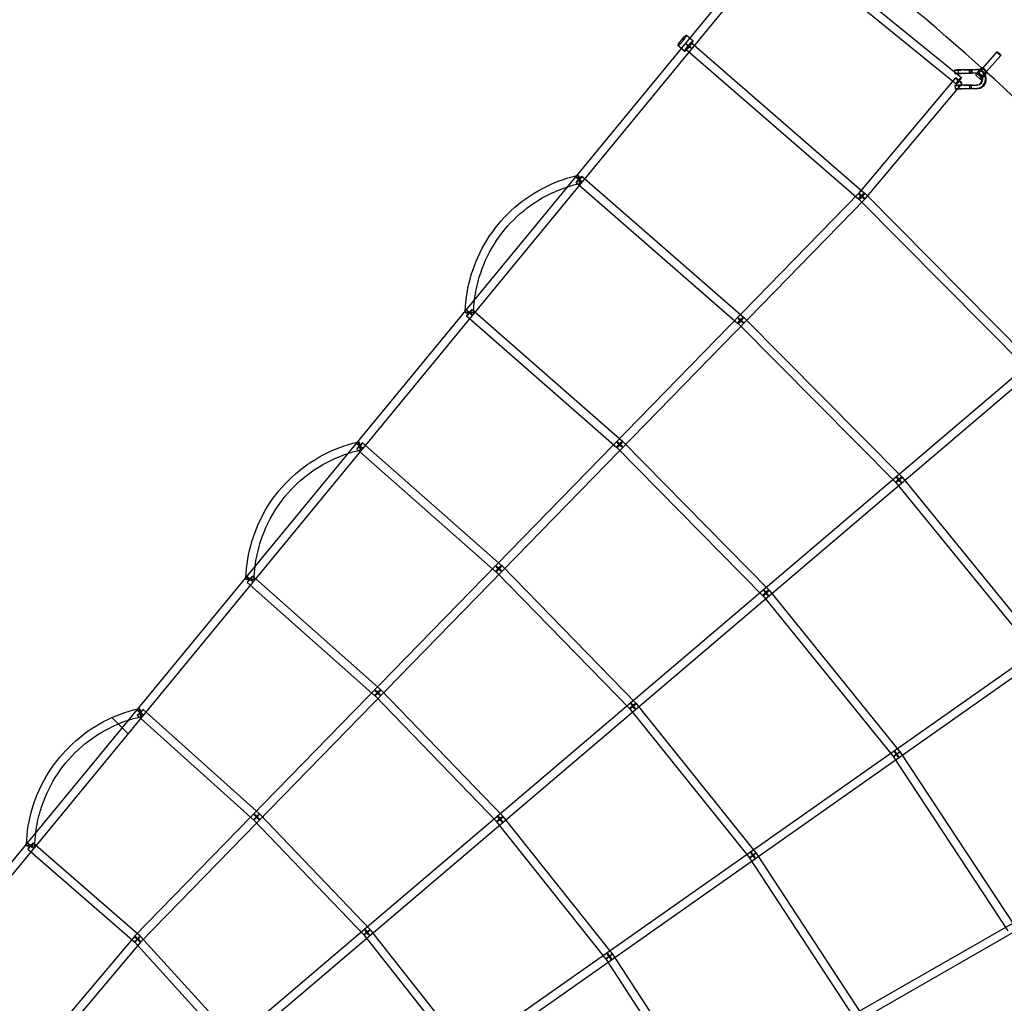
# Model space of a CAD drawing. Units: millimetres. Extents: x -7816 to 7817, y -7930 to 7930.
# Drawn here: x 1641 to 3884, y 2312 to 4551 of the extents above; entities that cross this region are included whole.
import ezdxf

# ---------------------------------------------------------------- set-up
doc = ezdxf.new("R2010")
doc.units = ezdxf.units.MM
doc.header["$LTSCALE"] = 20
doc.linetypes.add('HIDDEN', pattern=[9.525, 6.35, -3.175])
doc.layers.add('2d', color=230, linetype='Continuous')
doc.layers.add('CSA-Safetyzone', color=63, linetype='HIDDEN')

msp = doc.modelspace()

# ---------------------------------------------------------------- linework, layer by layer
at = {"layer": '2d', "linetype": 'Continuous'}
for p, q in [((1439.5, 2410.4), (3365.6, 4749.3)), ((1454.2, 2398.3), (3380.3, 4737.2)), ((3366.9, 4735.9), (3774.3, 4404.8)), ((3378.9, 4750.6), (3786.3, 4419.5)), ((3174.9, 4502.2), (3159.9, 4515.1)), ((3155.2, 4479.5), (3140.3, 4492.5)), ((3171.3, 4498), (3565.4, 4156.4)), ((3158.8, 4483.7), (3552.9, 4142.1)), ((3867, 4477.8), (3834.4, 4440.8)), ((3876, 4469.8), (3843.4, 4432.9)), ((3834.2, 4441.5), (3844.2, 4432)), ((3770.8, 4436.3), (3771, 4428.3)), ((3778.8, 4436.5), (3779, 4428.5)), ((3809.7, 4437), (3784.2, 4436.5)), ((3809.9, 4429), (3784.4, 4428.5)), ((3811.7, 4437.1), (3786.1, 4436.6)), ((3811.9, 4429.1), (3786.3, 4428.6)), ((3791.6, 4436.9), (3804.8, 4437.2)), ((3791.8, 4428.9), (3805, 4429.2)), ((3794.3, 4437), (3807.5, 4437.3)), ((3794.5, 4429), (3807.7, 4429.3)), ((3804.8, 4437.2), (3807.5, 4437.3)), ((3805, 4429.2), (3804.8, 4437.2)), ((3807.7, 4429.3), (3805, 4429.2)), ((3807.5, 4437.3), (3807.7, 4429.3)), ((3819.6, 4437.2), (3809.7, 4437)), ((3810.7, 4437.1), (3809.7, 4437)), ((3810.7, 4437.1), (3809.7, 4437)), ((3809.7, 4437), (3809.9, 4429)), ((3809.7, 4437), (3809.9, 4429)), ((3819.8, 4429.2), (3809.9, 4429)), ((3809.9, 4429), (3810.9, 4429.1)), ((3809.9, 4429), (3810.9, 4429.1)), ((3809.9, 4429), (3809.9, 4429)), ((3810.9, 4429.1), (3810.7, 4437.1)), ((3821.6, 4437.4), (3811.7, 4437.1)), ((3811.7, 4437.1), (3811.7, 4437.1)), ((3821.8, 4429.4), (3811.9, 4429.1)), ((3811.9, 4429.1), (3811.9, 4429.1)), ((3818.8, 4425), (3828.9, 4415.6)), ((3822.4, 4428.9), (3832.5, 4419.4)), ((3830.6, 4437.6), (3840.7, 4428.2)), ((3834.5, 4440.9), (3843.2, 4432.8)), ((3773.1, 4418.3), (3551.9, 4155.3)), ((3787.6, 4406), (3566.4, 4143.1)), ((3771.6, 4401.3), (3771.8, 4393.3)), ((3779.6, 4401.5), (3779.8, 4393.5)), ((3810.5, 4402), (3785, 4401.5)), ((3812.5, 4402.2), (3787, 4401.6)), ((3792.4, 4401.9), (3805.6, 4402.2)), ((3795.1, 4402), (3808.3, 4402.3)), ((3805.6, 4402.2), (3808.3, 4402.3)), ((3805.8, 4394.2), (3805.6, 4402.2)), ((3808.3, 4402.3), (3808.5, 4394.3)), ((3810.5, 4402), (3820.5, 4402.3)), ((3812.5, 4402.2), (3822.5, 4402.4)), ((3822.9, 4402.4), (3820.9, 4402.3)), ((3810.7, 4394), (3785.2, 4393.5)), ((3812.7, 4394.2), (3787.2, 4393.6)), ((3792.6, 4393.9), (3805.8, 4394.2)), ((3795.3, 4394), (3808.5, 4394.3)), ((3808.5, 4394.3), (3805.8, 4394.2)), ((3810.7, 4394), (3820.7, 4394.3)), ((3812.7, 4394.2), (3822.7, 4394.4)), ((3823.4, 4394.4), (3821.3, 4394.3)), ((2921.4, 4194.5), (3289.8, 3873.8)), ((2908.9, 4180.2), (3277.3, 3859.5)), ((3552.3, 4155.9), (1902.8, 2464.5)), ((3565.9, 4155.9), (3951.8, 3766.8)), ((3565.9, 4142.6), (1916.4, 2451.2)), ((3552.4, 4142.5), (3938.3, 3753.4)), ((2671.7, 3891.2), (3014.2, 3591.2)), ((2659.2, 3877), (3001.7, 3576.9)), ((3276.8, 3860), (3637.1, 3497.2)), ((3290.3, 3873.4), (3650.6, 3510.6)), ((2123.1, 2223), (3938.9, 3767.3)), ((2135.4, 2208.5), (3951.2, 3752.9)), ((3014.7, 3590.7), (3347.8, 3253)), ((2726, 3294.3), (2409.3, 3573.6)), ((2738.6, 3308.6), (2421.8, 3587.8)), ((3001.2, 3577.4), (3334.2, 3239.7)), ((3651.2, 3509.9), (3973.2, 3114.6)), ((3636.5, 3497.9), (3958.4, 3102.6)), ((4287.5, 3346.4), (2324.4, 1966.2)), ((4298.4, 3330.8), (2335.3, 1950.7)), ((3044.9, 2995.4), (2739.1, 3308.1)), ((2462.9, 3025.9), (2172, 3284.4)), ((3031.3, 2982.1), (2725.5, 3294.8)), ((2450.3, 3011.7), (2159.4, 3270.1)), ((3348.4, 3252.3), (3646, 2884.6)), ((3333.6, 3240.4), (3631.3, 2872.6)), ((2728.4, 2724.5), (2449.8, 3012.2)), ((2742, 2737.7), (2463.5, 3025.4)), ((3318.9, 2654.5), (3045.5, 2994.7)), ((1850.8, 2962.1), (1888.1, 2925.2)), ((1909.3, 2966.6), (2174.6, 2729)), ((1922, 2980.7), (2187.2, 2743.1)), ((3304.1, 2642.6), (3030.7, 2982.8)), ((2500.8, 1691.4), (4591.1, 2888.5)), ((2510.2, 1674.9), (4600.5, 2872.1)), ((3630.7, 2873.4), (3892.3, 2476.7)), ((3646.6, 2883.8), (3908.1, 2487.1)), ((2187.8, 2742.6), (2439.1, 2480)), ((2991.7, 2424.5), (2742.6, 2737)), ((2174, 2729.5), (2425.4, 2466.9)), ((2976.9, 2412.6), (2727.8, 2725.2)), ((1672, 2677.4), (1915.8, 2465)), ((1659.5, 2663), (1903.4, 2450.7)), ((3559.5, 2287.4), (3319.4, 2653.8)), ((3543.6, 2277), (3303.5, 2643.4)), ((2424.8, 2467.6), (2649.6, 2182.6)), ((2439.7, 2479.3), (2664.5, 2194.4)), ((1902.3, 2464), (1679.5, 2199.7)), ((1916.9, 2451.7), (1694.1, 2187.5)), ((1902.6, 2451.5), (2122.2, 2209.4)), ((1916.6, 2464.2), (2136.3, 2222.1)), ((3210.8, 2087.7), (2992.3, 2423.7)), ((3194.9, 2077.4), (2976.3, 2413.4))]:
    msp.add_line(p, q, dxfattribs=at)
for centre, major_axis, ratio, start_param, end_param in [((3150.1, 4503.8), (-9.8, -11.3), 0.13507, 3.141593, 6.283185), ((3150.1, 4503.8), (-9.8, -11.3), 0.13507, 0, 3.141593), ((3165.1, 4490.8), (-9.8, -11.3), 0.13507, 0, 3.900431), ((3165.1, 4490.8), (-9.8, -11.3), 0.13507, 3.900431, 5.670611), ((3165.1, 4490.8), (-9.8, -11.3), 0.13507, 5.670611, 6.283185), ((3826.5, 4433.2), (7.69, 8.23), 0.166818, 0.452384, 3.141593), ((3826.5, 4433.2), (7.69, 8.23), 0.166818, 3.141593, 6.451454), ((3826.5, 4433.2), (7.69, 8.23), 0.166818, 0.168268, 0.452384), ((3788.5, 4428.7), (-17.5, -0.4), 0.008843, 4.358719, 7.017349), ((3788.3, 4436.7), (-17.5, -0.4), 0.008843, 4.358719, 7.619151), ((3788.5, 4428.7), (-17.5, -0.4), 0.008843, 0.734164, 1.335966), ((3788.3, 4436.7), (-9.5, -0.22), 0.008843, 4.357359, 7.628261), ((3788.5, 4428.7), (-9.5, -0.22), 0.008843, 4.357359, 7.628261), ((3780.3, 4412.1), (5.99, 7.37), 0.151759, 0, 1.661634), ((3780.3, 4412.1), (5.99, 7.37), 0.151759, 4.803226, 6.283185), ((3820.1, 4415.7), (-1.2, 21.5), 0.966538, 5.903825, 6.248705), ((3820.1, 4415.7), (-0.8, 13.5), 0.966538, 6.179222, 6.248705), ((3820.1, 4415.7), (-0.8, 13.5), 0.966538, 3.11005, 4.996977), ((3820.1, 4415.7), (-0.8, 13.5), 0.966538, 4.996977, 6.179222), ((3820.1, 4415.7), (-1.2, 21.5), 0.966538, 3.10943, 5.18791), ((3822.2, 4415.9), (-1.2, 21.5), 0.966538, 5.977744, 6.248705), ((3822.2, 4415.9), (-0.8, 13.5), 0.966538, 3.11005, 6.248705), ((3822.2, 4415.9), (-1.2, 21.5), 0.966538, 3.141593, 5.243174), ((3820.1, 4415.7), (-1.2, 21.5), 0.966538, 5.18791, 5.903825), ((3822.2, 4415.9), (-1.2, 21.5), 0.966538, 5.243174, 5.977744), ((3836.6, 4423.8), (7.69, 8.23), 0.166818, 0.394986, 4.061556), ((3836.6, 4423.8), (4.1, 4.38), 0.166818, 2.766614, 3.322004), ((3836.6, 4423.8), (4.1, 4.38), 0.166818, 2.456876, 2.766614), ((3836.6, 4423.8), (4.1, 4.38), 0.166818, 3.322004, 5.554733), ((3836.6, 4423.8), (4.1, 4.38), 0.166818, 1.057973, 2.456876), ((3836.6, 4423.8), (7.69, 8.23), 0.166818, 4.061556, 5.085435), ((3838.9, 4436.8), (-4.5, 3.97), 0.165129, 6.113228, 7.215357), ((3838.9, 4436.8), (-4.5, 3.97), 0.165129, 2.971635, 6.113228), ((3838.9, 4436.8), (-4.5, 3.97), 0.165129, 0.932172, 2.097379), ((3836.6, 4423.8), (4.1, 4.38), 0.166818, 1.038233, 1.057973), ((3836.6, 4423.8), (4.1, 4.38), 0.166818, 0.168268, 1.038233), ((3836.6, 4423.8), (4.1, 4.38), 0.166818, 5.554733, 6.451454), ((3838.9, 4436.8), (-4.5, 3.97), 0.165129, 2.097379, 2.971635), ((3836.6, 4423.8), (7.69, 8.23), 0.166818, 5.085435, 5.894135), ((3836.6, 4423.8), (7.69, 8.23), 0.166818, 0.168268, 0.394986), ((3836.6, 4423.8), (7.69, 8.23), 0.166818, 5.894135, 6.451454), ((3789.1, 4401.7), (-17.5, -0.4), 0.008843, 5.005437, 7.545327), ((3780.3, 4412.1), (7.27, -6.12), 0.094333, 1.420666, 4.562258), ((3780.3, 4412.1), (5.99, 7.37), 0.151759, 1.661634, 4.803226), ((3780.3, 4412.1), (7.27, -6.12), 0.094333, 4.562258, 6.283185), ((3789.1, 4401.7), (-9.5, -0.22), 0.008843, 5.282014, 7.26875), ((3780.3, 4412.1), (7.27, -6.12), 0.094333, 0, 1.420666), ((3789.1, 4401.7), (-9.5, -0.22), 0.008843, 0.985565, 1.345075), ((3789.1, 4401.7), (-17.5, -0.4), 0.008843, 1.262141, 1.335966), ((3789.1, 4401.7), (-17.5, -0.4), 0.008843, 4.358719, 5.005437), ((3789.1, 4401.7), (-9.5, -0.22), 0.008843, 4.357359, 5.282014), ((3789.3, 4393.8), (-17.5, -0.4), 0.008843, 4.358719, 7.071201), ((3789.3, 4393.8), (-17.5, -0.4), 0.008843, 0.788016, 1.335966), ((3789.3, 4393.8), (-9.5, -0.22), 0.008843, 4.357359, 7.628261), ((3822.2, 4415.9), (-1.2, 21.5), 0.966538, 3.10943, 3.141593), ((3643.9, 3503.9), (-6.15, 7.24), 0.120079, 0, 1.461543), ((3643.9, 3503.9), (-6.15, 7.24), 0.120079, 1.464643, 6.283185), ((3643.9, 3503.9), (-6.15, 7.24), 0.120079, 1.461543, 1.464643), ((3341, 3246.4), (-6.15, 7.24), 0.120079, 0, 1.473868), ((3341, 3246.4), (-6.15, 7.24), 0.120079, 1.47708, 6.283185), ((3341, 3246.4), (-6.15, 7.24), 0.120079, 1.473868, 1.47708), ((2456.6, 3018.8), (6.8, -6.63), 0.094689, 0, 4.635809), ((2456.6, 3018.8), (6.8, -6.63), 0.094689, 4.635809, 4.636541), ((2456.6, 3018.8), (6.8, -6.63), 0.094689, 4.636541, 6.283185), ((3038.1, 2988.7), (-6.15, 7.24), 0.120079, 0, 1.488307), ((3038.1, 2988.7), (-6.15, 7.24), 0.120079, 1.49165, 6.283185), ((3038.1, 2988.7), (-6.15, 7.24), 0.120079, 1.488307, 1.49165), ((3638.7, 2878.6), (5.46, -7.77), 0.143761, 0, 4.63135), ((3638.7, 2878.6), (5.46, -7.77), 0.143761, 4.63135, 4.632795), ((3638.7, 2878.6), (5.46, -7.77), 0.143761, 4.632795, 6.283185), ((2180.9, 2736.1), (6.8, -6.63), 0.094689, 0, 4.65536), ((2735.2, 2731.1), (-6.15, 7.24), 0.120079, 0, 1.505445), ((2735.2, 2731.1), (-6.15, 7.24), 0.120079, 1.508945, 6.283185), ((2180.9, 2736.1), (6.8, -6.63), 0.094689, 4.65536, 4.657322), ((2180.9, 2736.1), (6.8, -6.63), 0.094689, 4.657322, 6.283185), ((2735.2, 2731.1), (-6.15, 7.24), 0.120079, 1.505445, 1.508945), ((3311.5, 2648.6), (5.46, -7.77), 0.143761, 0, 4.645873), ((3311.5, 2648.6), (5.46, -7.77), 0.143761, 4.645873, 4.647277), ((3311.5, 2648.6), (5.46, -7.77), 0.143761, 4.647277, 6.283185), ((2432.2, 2473.5), (-6.15, 7.24), 0.120079, 0, 1.526107), ((2432.2, 2473.5), (-6.15, 7.24), 0.120079, 1.529795, 6.283185), ((2432.2, 2473.5), (-6.15, 7.24), 0.120079, 1.526107, 1.529795), ((1909.6, 2457.9), (7.26, -6.12), 0.094443, 0, 4.67216), ((1909.6, 2457.9), (7.04, 6.38), 0.023771, 1.669363, 6.283185), ((1909.6, 2457.9), (6.8, -6.63), 0.094689, 0, 4.678951), ((1909.6, 2457.9), (6.24, 7.16), 0.038883, 1.665936, 6.283185), ((1909.6, 2457.9), (7.26, -6.12), 0.094443, 4.67216, 4.675832), ((1909.6, 2457.9), (6.24, 7.16), 0.038883, 1.663529, 1.665936), ((1909.6, 2457.9), (6.24, 7.16), 0.038883, 0, 1.663529), ((1909.6, 2457.9), (7.04, 6.38), 0.023771, 0, 1.66722), ((1909.6, 2457.9), (6.8, -6.63), 0.094689, 4.678951, 4.682882), ((1909.6, 2457.9), (7.04, 6.38), 0.023771, 1.66722, 1.669363), ((1909.6, 2457.9), (7.26, -6.12), 0.094443, 4.675832, 6.283185), ((1909.6, 2457.9), (6.8, -6.63), 0.094689, 4.682882, 6.283185), ((2984.3, 2418.6), (5.46, -7.77), 0.143761, 0, 4.663093), ((2984.3, 2418.6), (5.46, -7.77), 0.143761, 4.663093, 4.664483), ((2984.3, 2418.6), (5.46, -7.77), 0.143761, 4.664483, 6.283185)]:
    msp.add_ellipse(centre, major_axis=major_axis, ratio=ratio, start_param=start_param, end_param=end_param, dxfattribs=at)
for centre, major_axis, ratio in [((3165.1, 4490.8), (-7.33, 6.04), 0.070296), ((3165.1, 4490.8), (6.22, 7.18), 0.13507), ((3871.5, 4473.8), (4.5, -3.97), 0.165129), ((3826.5, 4433.2), (4.1, 4.38), 0.166818), ((2915.1, 4187.4), (6.24, 7.17), 0.124434), ((2915.3, 4187.6), (-2.07, 9.27), 0.080439), ((2915.1, 4187.4), (-7.33, 6.04), 0.070296), ((3559.1, 4149.2), (7.27, -6.12), 0.094333), ((3559.1, 4149.2), (6.75, 6.69), 0.12915), ((3559.1, 4149.2), (6.8, -6.63), 0.094689), ((3559.1, 4149.2), (6.22, 7.18), 0.13507), ((2665.4, 3884.1), (-9.5, 0.27), 0.030573), ((2665.4, 3884.1), (-7.33, 6.04), 0.070296), ((2665.4, 3884.1), (6.26, 7.15), 0.112149), ((3283.5, 3866.7), (6.74, 6.7), 0.118656), ((3283.5, 3866.7), (6.8, -6.63), 0.094689), ((3283.5, 3866.7), (6.24, 7.17), 0.124434), ((2415.6, 3580.7), (-2.07, 9.27), 0.080439), ((3007.9, 3584.1), (6.76, 6.67), 0.105981), ((3007.9, 3584.1), (6.8, -6.63), 0.094689), ((3007.9, 3584.1), (6.26, 7.15), 0.112149), ((2415.6, 3580.7), (-7.33, 6.04), 0.070296), ((2415.6, 3580.7), (-6.28, -7.13), 0.097898), ((3643.9, 3503.9), (7.37, 6), 0.104154), ((3643.9, 3503.9), (6.74, 6.7), 0.118656), ((2732.3, 3301.4), (6.8, -6.63), 0.094689), ((2732.3, 3301.4), (-6.79, -6.64), 0.091099), ((2732.3, 3301.4), (-6.28, -7.13), 0.097898), ((2165.7, 3277.3), (-9.5, 0.27), 0.030573), ((2165.7, 3277.3), (-7.33, 6.04), 0.070296), ((2165.7, 3277.3), (-6.31, -7.1), 0.081145), ((3341, 3246.4), (7.38, 5.98), 0.091322), ((3341, 3246.4), (6.76, 6.67), 0.105981), ((2456.6, 3018.8), (-6.82, -6.61), 0.073391), ((2456.6, 3018.8), (-6.31, -7.1), 0.081145), ((3038.1, 2988.7), (-7.4, -5.95), 0.076273), ((3038.1, 2988.7), (-6.79, -6.64), 0.091099), ((1915.7, 2973.6), (-7.33, 6.04), 0.070296), ((1915.7, 2973.6), (6.34, 7.08), 0.061215), ((1915.7, 2973.6), (-2.07, 9.27), 0.080439), ((3638.7, 2878.6), (7.93, 5.23), 0.076), ((3638.7, 2878.6), (7.38, 5.98), 0.091322), ((2180.9, 2736.1), (6.86, 6.57), 0.051993), ((2180.9, 2736.1), (6.34, 7.08), 0.061215), ((2735.2, 2731.1), (-7.43, -5.92), 0.058394), ((2735.2, 2731.1), (-6.82, -6.61), 0.073391), ((1665.8, 2670.2), (-9.5, 0.27), 0.030573), ((1665.8, 2670.2), (-7.33, 6.04), 0.070296), ((1665.8, 2670.2), (6.24, 7.16), 0.038883), ((3311.5, 2648.6), (-7.95, -5.21), 0.060988), ((3311.5, 2648.6), (-7.4, -5.95), 0.076273), ((2432.2, 2473.5), (7.46, 5.88), 0.036826), ((2432.2, 2473.5), (6.86, 6.57), 0.051993), ((2984.3, 2418.6), (-7.96, -5.18), 0.043142), ((2984.3, 2418.6), (-7.43, -5.92), 0.058394)]:
    msp.add_ellipse(centre, major_axis=major_axis, ratio=ratio, dxfattribs=at)
for points, knots in [([(0.2, 6084.2), (-636.5, 6084.2), (-1273, 5979.5), (-2481.6, 5571.4), (-3053.6, 5268.1), (-4075, 4493.3), (-4524.4, 4021.9), (-5255, 2958.9), (-5536.1, 2367.4), (-5901.5, 1123.9), (-5985.8, 472.1), (-5948.8, -825.5), (-5827.5, -1471.2), (-5391.8, -2691.2), (-5077.3, -3265.2), (-4287.1, -4283.4), (-3811.4, -4727.5), (-2747.1, -5440.5), (-2158.7, -5709.4), (-928.5, -6045), (-287, -6111.6), (984.1, -6035.9), (1613.5, -5893.6), (2796.8, -5414.3), (3350.3, -5077.5), (4325.7, -4243.2), (4747.3, -3745.9), (5415.8, -2641.2), (5662.6, -2034), (5956.2, -770.8), (6002.9, -115.2), (5891.7, 1178.1), (5733.6, 1815.5), (5228.7, 3007.5), (4881.9, 3561.8), (4034.7, 4531.2), (3534.4, 4946.2), (2431.1, 5594.6), (1828.3, 5828.1), (808.7, 6042.2), (404.4, 6084.2), (0.2, 6084.2)], [0, 0, 0, 0, 0.319828, 0.319828, 0.639692, 0.639692, 0.959648, 0.959648, 1.279709, 1.279709, 1.599847, 1.599847, 1.920009, 1.920009, 2.240137, 2.240137, 2.56018, 2.56018, 2.880117, 2.880117, 3.199969, 3.199969, 3.519798, 3.519798, 3.839676, 3.839676, 4.159652, 4.159652, 4.47973, 4.47973, 4.799877, 4.799877, 5.120037, 5.120037, 5.440152, 5.440152, 5.760176, 5.760176, 6.080095, 6.080095, 6.283185, 6.283185, 6.283185, 6.283185]), ([(1848.8, -5607.5), (1948.2, -5573.4), (2046.7, -5536.6), (2719.3, -5263.8), (3257.5, -4936), (4205.4, -4124.1), (4615, -3640.3), (5264.2, -2565.8), (5503.8, -1975.3), (5788.5, -747.2), (5833.7, -109.9), (5725.3, 1147), (5571.6, 1766.4), (5081, 2924.7), (4744.1, 3463.4), (3921.2, 4405.7), (3435.1, 4809.1), (2566, 5320.3), (2213.6, 5482.4), (1849, 5607.4)], [3.465967, 3.465967, 3.465967, 3.465967, 3.520211, 3.520211, 3.840338, 3.840338, 4.160363, 4.160363, 4.480281, 4.480281, 4.800129, 4.800129, 5.119962, 5.119962, 5.439842, 5.439842, 5.759817, 5.759817, 5.958772, 5.958772, 5.958772, 5.958772]), ([(2656, 3887.6), (2657.1, 3915.6), (2661.8, 3943.5), (2678.2, 3998.1), (2690.3, 4024.9), (2721, 4074.2), (2739.6, 4096.9), (2782.1, 4136.4), (2806, 4153.4), (2856.4, 4179.9), (2882.8, 4189.7), (2910, 4196.1)], [4.753053, 4.753053, 4.753053, 4.753053, 5.00742, 5.00742, 5.271676, 5.271676, 5.535932, 5.535932, 5.800188, 5.800188, 6.054467, 6.054467, 6.054467, 6.054467]), ([(2677.2, 3913.3), (2679.3, 3930.7), (2683, 3948), (2695.9, 3991.1), (2707.3, 4016.3), (2736.2, 4062.8), (2753.8, 4084.1), (2793.9, 4121.4), (2816.4, 4137.3), (2856.1, 4158.2), (2872.3, 4165.1), (2889, 4170.5)], [4.838092, 4.838092, 4.838092, 4.838092, 5.00742, 5.00742, 5.271676, 5.271676, 5.535932, 5.535932, 5.800188, 5.800188, 5.969567, 5.969567, 5.969567, 5.969567]), ([(2156.3, 3280.8), (2157.4, 3308.8), (2162, 3336.6), (2178.5, 3391.3), (2190.5, 3418), (2221.3, 3467.4), (2239.9, 3490), (2282.4, 3529.6), (2306.3, 3546.5), (2356.7, 3573.1), (2383.1, 3582.9), (2410.3, 3589.2)], [4.753053, 4.753053, 4.753053, 4.753053, 5.00742, 5.00742, 5.271676, 5.271676, 5.535932, 5.535932, 5.800188, 5.800188, 6.054467, 6.054467, 6.054467, 6.054467]), ([(2177.4, 3306.4), (2179.6, 3323.9), (2183.2, 3341.1), (2196.2, 3384.2), (2207.6, 3409.4), (2236.5, 3455.9), (2254.1, 3477.2), (2294.1, 3514.5), (2316.6, 3530.5), (2356.4, 3551.4), (2372.6, 3558.2), (2389.2, 3563.7)], [4.838092, 4.838092, 4.838092, 4.838092, 5.00742, 5.00742, 5.271676, 5.271676, 5.535932, 5.535932, 5.800188, 5.800188, 5.969567, 5.969567, 5.969567, 5.969567]), ([(1656.4, 2673.7), (1657.5, 2701.7), (1662.1, 2729.6), (1678.6, 2784.2), (1690.6, 2811), (1721.3, 2860.3), (1740, 2882.9), (1782.5, 2922.5), (1806.4, 2939.5), (1856.8, 2966), (1883.2, 2975.8), (1910.4, 2982.2)], [4.753053, 4.753053, 4.753053, 4.753053, 5.00742, 5.00742, 5.271676, 5.271676, 5.535932, 5.535932, 5.800188, 5.800188, 6.054467, 6.054467, 6.054467, 6.054467]), ([(1677.5, 2699.4), (1679.7, 2716.8), (1683.3, 2734.1), (1696.3, 2777.2), (1707.7, 2802.3), (1736.6, 2848.9), (1754.1, 2870.2), (1794.2, 2907.5), (1816.7, 2923.4), (1856.4, 2944.3), (1872.7, 2951.2), (1889.3, 2956.6)], [4.838092, 4.838092, 4.838092, 4.838092, 5.00742, 5.00742, 5.271676, 5.271676, 5.535932, 5.535932, 5.800188, 5.800188, 5.969567, 5.969567, 5.969567, 5.969567]), ([(2395.7, -40.8), (2395.7, 268), (2345.8, 577.5), (2151.5, 1166.5), (2007.1, 1446), (1638.3, 1946.5), (1414, 2167.5), (908.2, 2528.8), (626.8, 2669), (35.3, 2854.5), (-274.7, 2899.7), (-892, 2890.6), (-1199.2, 2836.3), (-1779.7, 2633.4), (-2053, 2484.8), (-2537.7, 2108.6), (-2749.1, 1880.9), (-3088.7, 1369.5), (-3216.8, 1085.8), (-3376.7, 491.2), (-3408.5, 180.4), (-3372.4, -436.8), (-3304.6, -743.1), (-3076.4, -1320.3), (-2916, -1591), (-2519, -2069.5), (-2282.3, -2277.2), (-1756.8, -2608.7), (-1467.9, -2732.4), (-867, -2883.2), (-555.1, -2910.3), (60.1, -2865.2), (363.4, -2792.9), (930.6, -2556.3), (1194.4, -2391.9), (1656, -1987.7), (1853.6, -1747.9), (2162.5, -1217), (2273.7, -926.1), (2375.7, -432.8), (2395.7, -237), (2395.7, -40.8)], [0, 0, 0, 0, 0.319998, 0.319998, 0.639847, 0.639847, 0.959609, 0.959609, 1.279372, 1.279372, 1.599227, 1.599227, 1.919233, 1.919233, 2.239393, 2.239393, 2.559645, 2.559645, 2.879884, 2.879884, 3.200012, 3.200012, 3.519981, 3.519981, 3.839808, 3.839808, 4.159563, 4.159563, 4.479337, 4.479337, 4.799216, 4.799216, 5.119252, 5.119252, 5.439435, 5.439435, 5.759693, 5.759693, 6.079918, 6.079918, 6.283185, 6.283185, 6.283185, 6.283185])]:
    msp.add_open_spline(points, degree=3, knots=knots, dxfattribs=at)
for points in [[(2910, 4196.1), (2911.1, 4196.3), (2912.2, 4196.6), (2913.2, 4196.8)], [(2889, 4170.5), (2898.3, 4173.6), (2907.8, 4176.2), (2917.4, 4178.3)], [(2674.9, 3883.8), (2675.2, 3893.7), (2675.9, 3903.5), (2677.2, 3913.3)], [(2655.9, 3884.4), (2656, 3885.5), (2656, 3886.6), (2656, 3887.6)], [(2410.3, 3589.2), (2411.4, 3589.5), (2412.4, 3589.7), (2413.5, 3590)], [(2389.2, 3563.7), (2398.6, 3566.7), (2408.1, 3569.3), (2417.6, 3571.4)], [(2175.2, 3277), (2175.5, 3286.8), (2176.2, 3296.7), (2177.4, 3306.4)], [(2156.2, 3277.5), (2156.2, 3278.6), (2156.3, 3279.7), (2156.3, 3280.8)], [(1889.3, 2956.6), (1898.7, 2959.6), (1908.1, 2962.2), (1917.7, 2964.4)], [(1910.4, 2982.2), (1911.5, 2982.4), (1912.5, 2982.7), (1913.6, 2982.9)], [(1675.3, 2669.9), (1675.5, 2679.8), (1676.3, 2689.6), (1677.5, 2699.4)], [(1656.3, 2670.5), (1656.3, 2671.5), (1656.3, 2672.6), (1656.4, 2673.7)]]:
    msp.add_open_spline(points, degree=3, dxfattribs=at)
at = {"layer": 'CSA-Safetyzone'}
msp.add_ellipse((0.3, 0), major_axis=(0, -7930), ratio=0.985657, dxfattribs=at)

doc.saveas('drawing.dxf')
